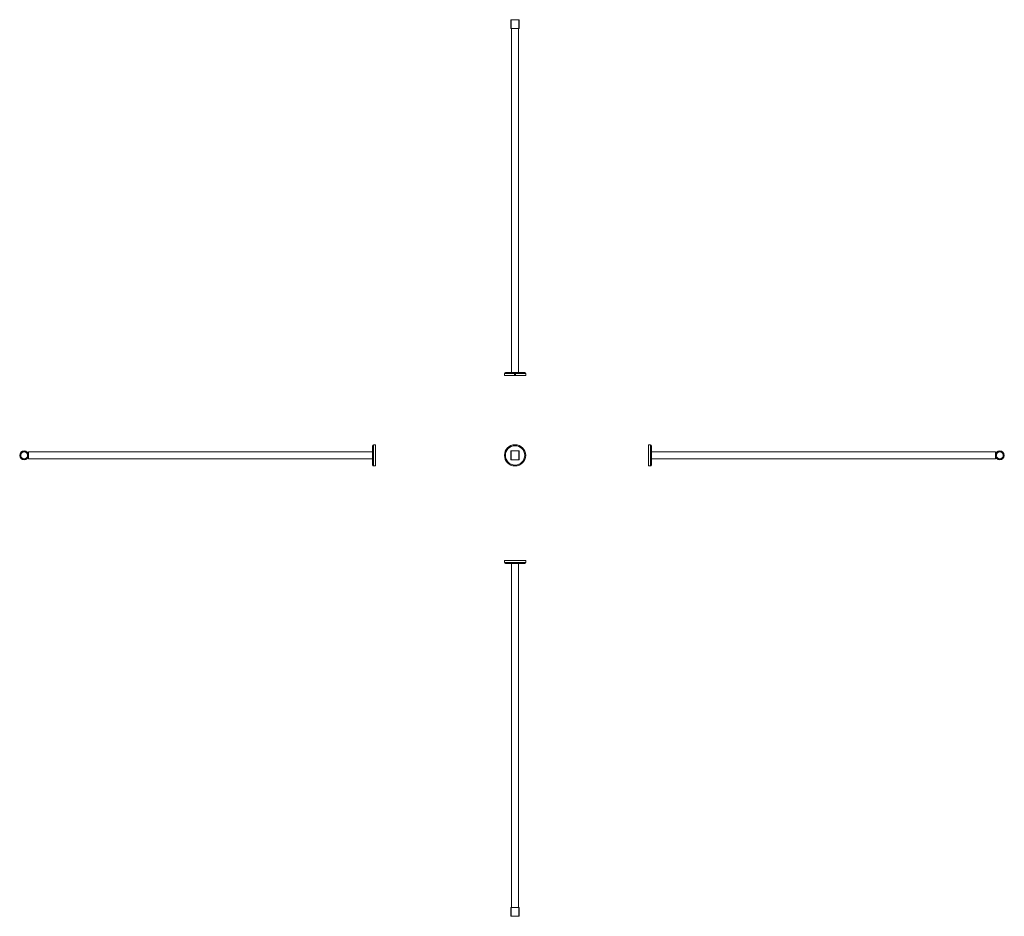
# Model space of a CAD drawing. Units: millimetres. Extents: x -1292 to 1569, y -1220 to 1385.
import ezdxf

# ---------------------------------------------------------------- set-up
doc = ezdxf.new("R2010")
doc.units = ezdxf.units.MM

msp = doc.modelspace()

# ---------------------------------------------------------------- linework, layer by layer
at = {"color": 7, "linetype": 'Continuous', "lineweight": 0}
for p, q in [((136.5, 1384.5), (135.7, 1383.8)), ((135.7, 1359.3), (135.7, 1383.8)), ((159, 1384.5), (136.5, 1384.5)), ((136.5, 1358.5), (136.5, 1384.5)), ((159.7, 1383.8), (159, 1384.5)), ((159, 1358.5), (159, 1384.5)), ((159.7, 1359.3), (159.7, 1383.8)), ((135.7, 1359.3), (136.5, 1358.5)), ((136.5, 1358.5), (137.7, 1358.5)), ((137.7, 1358.5), (137.7, 359.6)), ((137.7, 1358.5), (157.7, 1358.5)), ((145, 1358.6), (145, 1358.5)), ((149.6, 1358.7), (145.9, 1358.7)), ((150.4, 1358.5), (150.5, 1358.6)), ((157.7, 1358.5), (159, 1358.5)), ((157.7, 359.6), (157.7, 1358.5)), ((159, 1358.5), (159.7, 1359.3)), ((116.9, 356.9), (116.9, 351.1)), ((116.9, 351.1), (178.5, 351.1)), ((119.6, 359.6), (175.8, 359.6)), ((147.2, 355.1), (146.6, 354.1)), ((146.6, 354.1), (147.2, 353.1)), ((148.3, 355.1), (147.2, 355.1)), ((147.2, 353.1), (148.3, 353.1)), ((148.9, 354.1), (148.3, 355.1)), ((148.3, 353.1), (148.9, 354.1)), ((148.8, 355.3), (148.8, 355.3)), ((178.5, 351.1), (178.5, 356.9)), ((-266.7, 119), (-266.7, 147.1)), ((-258.2, 149.8), (-264, 149.8)), ((-258.2, 119), (-258.2, 149.8)), ((541.6, 149.8), (535.8, 149.8)), ((535.8, 149.8), (535.8, 88.2)), ((544.3, 147.1), (544.3, 90.9)), ((-1268.6, 120.7), (-1268.6, 117.2)), ((-1265.8, 121.9), (-1265.9, 121.8)), ((-1265.9, 116.2), (-1265.8, 116.1)), ((-1265.6, 121.7), (-1265.8, 121.9)), ((-1265.8, 121.9), (-1265.8, 121.2)), ((-1265.8, 116.7), (-1265.8, 116.1)), ((-1265.8, 116.1), (-1265.6, 116.3)), ((-266.7, 129), (-1265.6, 129)), ((-1265.6, 119), (-1265.6, 129)), ((-1265.6, 109), (-1265.6, 119)), ((-266.7, 90.9), (-266.7, 119)), ((-258.2, 88.2), (-258.2, 119)), ((136.5, 132), (135.7, 131.2)), ((135.7, 119), (135.7, 131.2)), ((135.7, 106.7), (135.7, 119)), ((159, 132), (136.5, 132)), ((136.5, 119), (136.5, 132)), ((136.5, 106), (136.5, 119)), ((159.7, 131.2), (159, 132)), ((159, 119), (159, 132)), ((159, 106), (159, 119)), ((159.7, 119), (159.7, 131.2)), ((159.7, 106.7), (159.7, 119)), ((1543.1, 129), (544.3, 129)), ((1543.1, 129), (1543.1, 109)), ((1543.3, 121.9), (1543.1, 121.7)), ((1543.1, 116.3), (1543.3, 116.1)), ((1543.4, 121.8), (1543.3, 121.9)), ((1543.3, 121.2), (1543.3, 121.9)), ((1543.3, 116.1), (1543.3, 116.7)), ((1543.3, 116.1), (1543.4, 116.2)), ((1546.1, 119), (1546.1, 120.7)), ((1546.1, 117.2), (1546.1, 119)), ((-1265.6, 109), (-266.7, 109)), ((-264, 88.2), (-262.8, 88.2)), ((-259.8, 88.2), (-262.6, 88.2)), ((-259.6, 88.2), (-258.2, 88.2)), ((135.7, 106.7), (136.5, 106)), ((136.5, 106), (159, 106)), ((146.3, 88.2), (146.3, 88.2)), ((146.5, 88.2), (146.3, 88.2)), ((149.1, 88.2), (146.5, 88.2)), ((149.1, 88.2), (149.2, 88.2)), ((159, 106), (159.7, 106.7)), ((535.8, 88.2), (537.1, 88.2)), ((539.5, 88.2), (537.4, 88.2)), ((540.2, 88.2), (539.5, 88.2)), ((540.4, 88.2), (541.6, 88.2)), ((544.3, 109), (1543.1, 109)), ((116.9, -186.5), (116.9, -192.3)), ((178.5, -186.5), (116.9, -186.5)), ((175.8, -195), (119.6, -195)), ((137.7, -195), (137.7, -1193.8)), ((157.7, -1193.8), (157.7, -195)), ((178.5, -192.3), (178.5, -186.5)), ((136.5, -1193.8), (135.7, -1194.6)), ((135.7, -1219.1), (135.7, -1194.6)), ((137.7, -1193.8), (136.5, -1193.8)), ((136.5, -1219.8), (136.5, -1193.8)), ((157.7, -1193.8), (137.7, -1193.8)), ((145, -1193.8), (145, -1193.9)), ((145.9, -1194), (149.6, -1194)), ((150.5, -1193.9), (150.4, -1193.8)), ((159, -1193.8), (157.7, -1193.8)), ((159.7, -1194.6), (159, -1193.8)), ((159, -1219.8), (159, -1193.8)), ((159.7, -1219.1), (159.7, -1194.6)), ((135.7, -1219.1), (136.5, -1219.8)), ((136.5, -1219.8), (159, -1219.8)), ((159, -1219.8), (159.7, -1219.1))]:
    msp.add_line(p, q, dxfattribs=at)
at = {"color": 8, "linetype": 'Continuous', "lineweight": 0}
for p, q in [((116.9, 356.9), (178.5, 356.9)), ((-264, 119), (-264, 149.8)), ((541.6, 149.8), (541.6, 88.2)), ((-264, 88.2), (-264, 119)), ((178.5, -192.3), (116.9, -192.3))]:
    msp.add_line(p, q, dxfattribs=at)
at = {"color": 7, "linetype": 'Continuous', "lineweight": 0}
for centre, radius in [((147.7, 354.1), 1.4), ((147.7, 119), 30.8), ((147.7, 119), 28.1), ((-1278.6, 119), 13), ((-1278.6, 119), 12.2), ((-1278.6, 119), 10.1), ((1556.1, 119), 13), ((1556.1, 119), 12.2), ((1556.1, 119), 10.2)]:
    msp.add_circle(centre, radius, dxfattribs=at)
for centre, radius, start, end in [((119.6, 356.9), 2.7, 90, 180), ((147.7, 354.1), 1, 150, 210), ((147.7, 354.1), 1, 90, 150), ((147.7, 354.1), 1, 210, 270), ((147.7, 354.1), 1, 30, 90), ((147.7, 354.1), 1, 270, 330), ((147.7, 354.1), 1, 330, 30), ((175.8, 356.9), 2.7, 0, 90), ((-264, 147.1), 2.7, 90, 180), ((541.6, 147.1), 2.7, 0, 90), ((-264, 90.9), 2.7, 180, 270), ((538.8, 57.4), 30.8, 86.9311, 93.0313), ((541.6, 90.9), 2.7, 270, 0), ((119.6, -192.3), 2.7, 180, 270), ((175.8, -192.3), 2.7, 270, 0)]:
    msp.add_arc(centre, radius, start, end, dxfattribs=at)
for points, knots in [([(144.6, 1358.5), (144.6, 1358.5), (144.6, 1358.5), (144.7, 1358.5), (144.9, 1358.6), (145.1, 1358.6), (145.3, 1358.6)], [0, 0, 0, 0, 0.2222857, 0.4389387, 0.6614335, 1, 1, 1, 1]), ([(145.3, 1358.6), (145.4, 1358.6), (145.6, 1358.7), (146, 1358.7), (146.4, 1358.8), (146.9, 1358.8), (147.4, 1358.8), (148, 1358.8), (148.6, 1358.8), (149.1, 1358.8), (149.6, 1358.7), (150, 1358.6), (150.4, 1358.6), (150.7, 1358.5), (150.8, 1358.5), (150.9, 1358.5), (150.9, 1358.5), (150.9, 1358.5)], [0, 0, 0, 0, 0.059337, 0.119972, 0.188288, 0.258335, 0.331391, 0.406462, 0.481289, 0.558307, 0.632643, 0.709344, 0.779977, 0.853151, 0.916291, 0.981709, 1, 1, 1, 1]), ([(147.7, 355.8), (147.9, 355.8), (148.3, 355.7), (148.8, 355.4), (149.2, 355), (149.4, 354.5), (149.4, 353.9), (149.3, 353.4), (148.9, 352.9), (148.5, 352.6), (147.9, 352.5), (147.4, 352.5), (146.8, 352.7), (146.4, 353.1), (146.2, 353.6), (146.1, 354.1), (146.2, 354.7), (146.4, 355.2), (146.9, 355.6), (147.3, 355.8), (147.6, 355.8), (147.7, 355.8)], [0, 0, 0, 0, 0.053636, 0.107271, 0.160953, 0.214668, 0.26833, 0.321937, 0.375572, 0.429275, 0.482979, 0.536616, 0.590223, 0.643883, 0.697597, 0.751281, 0.804899, 0.858516, 0.912201, 0.965915, 1, 1, 1, 1]), ([(148.8, 355.3), (148.9, 355.2), (149.2, 355), (149.4, 354.5), (149.4, 354.1), (149.4, 354)], [0, 0, 0, 0, 0.303929, 0.653588, 1, 1, 1, 1]), ([(-262.8, 88.2), (-262.8, 88.2), (-262.8, 88.2), (-262.5, 88.2), (-262.1, 88.2), (-261.6, 88.2), (-261, 88.2), (-260.5, 88.2), (-260, 88.2), (-259.7, 88.2), (-259.5, 88.2), (-259.6, 88.2), (-259.6, 88.2)], [0, 0, 0, 0, 0.107266, 0.214528, 0.321886, 0.429308, 0.536625, 0.643832, 0.751096, 0.858495, 0.965896, 1, 1, 1, 1]), ([(150.9, -1193.8), (150.9, -1193.8), (150.9, -1193.8), (150.8, -1193.8), (150.7, -1193.9), (150.4, -1193.9), (150.2, -1194), (149.8, -1194), (149.4, -1194.1), (148.9, -1194.1), (148.4, -1194.1), (147.9, -1194.1), (147.3, -1194.1), (146.8, -1194.1), (146.2, -1194.1), (145.8, -1194), (145.3, -1194), (145, -1193.9), (144.8, -1193.9), (144.6, -1193.8), (144.6, -1193.8), (144.6, -1193.8), (144.6, -1193.8)], [0, 0, 0, 0, 0.0305864, 0.0771165, 0.1213926, 0.1668011, 0.2141597, 0.262643, 0.3151258, 0.3688951, 0.4259959, 0.484627, 0.5439708, 0.6050192, 0.6645739, 0.7259535, 0.7836692, 0.843379, 0.8959746, 0.9505117, 0.9970985, 1, 1, 1, 1])]:
    msp.add_open_spline(points, degree=3, knots=knots, dxfattribs=at)

doc.saveas('drawing.dxf')
